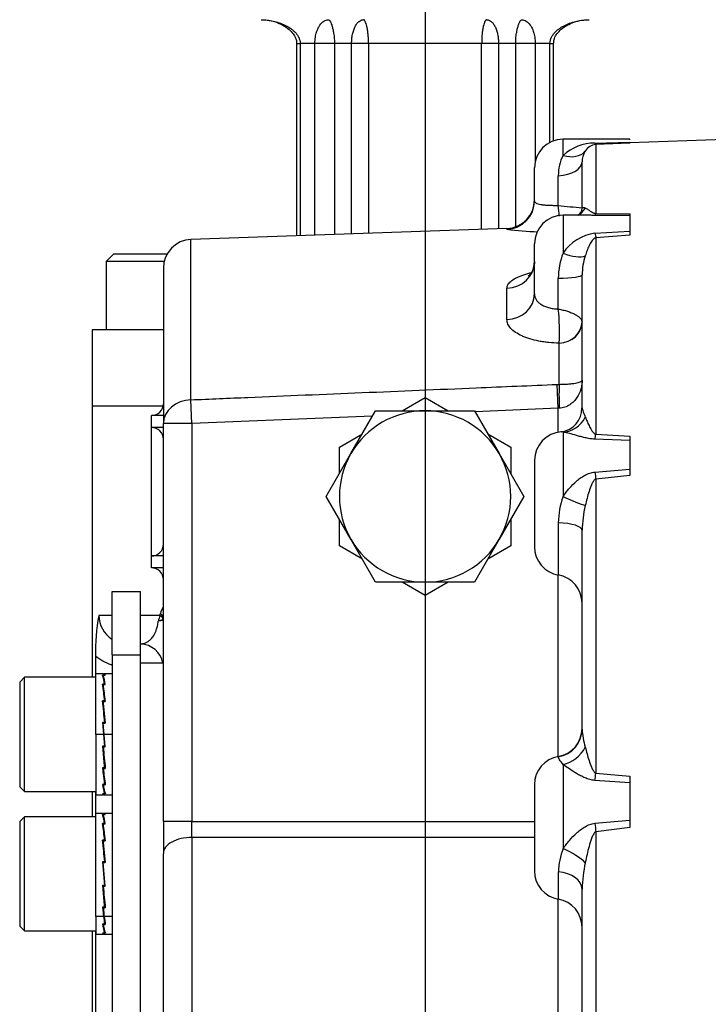
# Paper-space layout 'Sheet1' of a CAD drawing. Units: millimetres. Extents: x 0 to 3564, y 0 to 2520.
# Drawn here: x 1863 to 2008, y 831 to 1038 of the extents above; entities that cross this region are included whole.
import ezdxf
from ezdxf.lldxf.tags import DXFTag

# ---------------------------------------------------------------- set-up
doc = ezdxf.new("R2010")
doc.units = ezdxf.units.MM
doc.header["$LTSCALE"] = 6.000024
for name, color, linetype in [('center line', 7, 'Continuous'), ('tangent', 7, 'Continuous'), ('TSH-1', 7, 'Continuous'), ('visible', 7, 'Continuous')]:
    doc.layers.add(name, color=color, linetype=linetype)
tags = doc.linetypes.add('CENTER2', pattern=[28.575, 19.05, -3.175, 3.175, -3.175]).pattern_tags.tags
tags[10:11] = [DXFTag(74, 4), DXFTag(75, 0), DXFTag(340, '0'), DXFTag(46, 0.0), DXFTag(50, 0.0), DXFTag(44, 0.0), DXFTag(45, 0.0)]
tags[8:9] = [DXFTag(74, 4), DXFTag(75, 0), DXFTag(340, '0'), DXFTag(46, 0.0), DXFTag(50, 0.0), DXFTag(44, 0.0), DXFTag(45, 0.0)]
tags[6:7] = [DXFTag(74, 4), DXFTag(75, 0), DXFTag(340, '0'), DXFTag(46, 0.0), DXFTag(50, 0.0), DXFTag(44, 0.0), DXFTag(45, 0.0)]
tags[4:5] = [DXFTag(74, 4), DXFTag(75, 0), DXFTag(340, '0'), DXFTag(46, 0.0), DXFTag(50, 0.0), DXFTag(44, 0.0), DXFTag(45, 0.0)]

# ---------------------------------------------------------------- blocks, each defined once
blk = doc.blocks.new('SE4')
at = {"layer": 'tangent', "color": 7, "linetype": 'Continuous'}
for p, q in [((1921.66, 1033.07), (1922.41, 1033.07)), ((1925.51, 1033.07), (1922.41, 1033.07)), ((1922.41, 1033.07), (1922.41, 992.68)), ((1925.51, 992.79), (1925.51, 1033.07)), ((1929.61, 1033.07), (1925.51, 1033.07)), ((1933.22, 1033.07), (1929.61, 1033.07)), ((1929.61, 1033.07), (1929.61, 992.94)), ((1936.77, 1033.07), (1933.22, 1033.07)), ((1933.22, 993.06), (1933.22, 1033.07)), ((1936.77, 1033.07), (1936.77, 993.19)), ((1960.55, 1033.07), (1936.77, 1033.07)), ((1964.1, 1033.07), (1960.55, 1033.07)), ((1960.55, 994.02), (1960.55, 1033.07)), ((1964.1, 1033.07), (1964.1, 994.14)), ((1967.71, 1033.07), (1964.1, 1033.07)), ((1967.71, 994.56), (1967.71, 1033.07)), ((1971.81, 1033.07), (1967.71, 1033.07)), ((1974.91, 1033.07), (1971.81, 1033.07)), ((1971.81, 1033.07), (1971.81, 1008.31)), ((1974.91, 1012.3), (1974.91, 1033.07)), ((1974.91, 1033.07), (1975.66, 1033.07)), ((1977.66, 1009.55), (1977.66, 1012.97)), ((1984.35, 1012.15), (1991.66, 1012.35)), ((1991.66, 1012.1), (1984.55, 1011.83)), ((1984.55, 1011.83), (1984.55, 997.33)), ((1976.66, 999.06), (1976.66, 1005.27)), ((1984.55, 997.33), (1991.66, 997.27)), ((1977.66, 996.98), (1977.66, 989.02)), ((1991.66, 996.9), (1984.35, 996.95)), ((1965.87, 994.02), (1965.87, 994.2)), ((1984.35, 993.21), (1991.66, 993.63)), ((1899.45, 958.19), (1899.45, 991.88)), ((1991.66, 992.81), (1984.55, 992.24)), ((1984.55, 992.24), (1984.55, 950.95)), ((1976.66, 977.26), (1976.66, 983.73)), ((1965.87, 975.05), (1965.87, 981.62)), ((1976.83, 970.11), (1976.83, 970.12)), ((1976.83, 961.44), (1976.83, 970.11)), ((1976.45, 961.43), (1976.83, 961.44)), ((1976.66, 956.4), (1976.45, 961.43)), ((1899.66, 953.18), (1899.45, 958.19)), ((1976.66, 956.4), (1959.17, 955.67)), ((1976.83, 956.41), (1976.66, 956.4)), ((1976.66, 951.37), (1976.66, 956.4)), ((1893.66, 954.88), (1891.16, 954.88)), ((1937.63, 954.77), (1899.66, 953.18)), ((1893.66, 952.38), (1891.16, 952.38)), ((1899.66, 953.18), (1893.66, 953.18)), ((1899.66, 953.18), (1899.66, 869.58)), ((1977.66, 951.38), (1977.66, 937.87)), ((1991.66, 949.62), (1984.35, 949.92)), ((1984.55, 950.95), (1991.66, 950.55)), ((1984.35, 943), (1991.66, 943.59)), ((1991.66, 942.31), (1984.55, 941.53)), ((1984.55, 941.53), (1984.55, 879.74)), ((1976.66, 932.37), (1976.66, 921.37)), ((1893.66, 925.38), (1891.16, 925.38)), ((1893.66, 922.88), (1891.16, 922.88)), ((1976.66, 883.25), (1976.66, 921.37)), ((1882.86, 912.88), (1880.07, 912.88)), ((1892.94, 912.88), (1888.86, 912.88)), ((1892.94, 912.88), (1893.03, 913.27)), ((1881.1, 887.88), (1879.46, 887.88)), ((1882.86, 887.88), (1881.22, 887.88)), ((1976.66, 883.25), (1976.66, 883.13)), ((1977.66, 881.54), (1977.66, 863.88)), ((1984.55, 879.74), (1991.66, 879.07)), ((1991.66, 877.72), (1984.35, 878.22)), ((1899.66, 869.58), (1893.66, 869.58)), ((1899.66, 869.58), (1971.66, 869.58)), ((1899.66, 866.22), (1899.66, 869.58)), ((1984.35, 869.19), (1991.66, 869.84)), ((1991.66, 868.3), (1984.55, 867.43)), ((1984.55, 867.43), (1984.55, 794.54)), ((1971.66, 866.22), (1899.66, 866.22)), ((1899.66, 866.22), (1899.66, 709.54)), ((1976.66, 859.01), (1976.66, 853.24)), ((1976.66, 802.88), (1976.66, 853.24)), ((1881.1, 849.61), (1879.46, 849.61)), ((1882.86, 849.61), (1881.22, 849.61))]:
    blk.add_line(p, q, dxfattribs=at)
for centre, radius, start, end in [((1984.44, 1001.99), 10.16, 90.5539, 131.8994), ((1985.87, 1005.38), 9.21, 153.049, 180.6777), ((1949.56, 995.45), 27.33, 2.8643, 7.5757), ((1994.17, 1145), 146.99, 263.1585, 265.1167), ((1973.66, 1050.63), 57.14, 262.1608, 268.6347), ((1985.74, 983.54), 9.77, 98.2262, 145.8485), ((1991.81, 983.61), 15.15, 159.0601, 179.5634), ((1995.72, 984.18), 14.07, 162.2553, 178.9067), ((1930.39, 972.56), 46.51, 356.9921, 5.8), ((1994.43, 931.98), 17.78, 160.6497, 178.7595), ((2006.46, 930.22), 24.81, 166.6239, 178.6986), ((1897.75, 912.04), 4.88, 147.2424, 165.3936), ((1886.24, 913.04), 6.17, 181.5266, 236.5482), ((1903.97, 909.04), 11.68, 160.8063, 166.9356), ((1998.95, 890.05), 17.32, 183.4553, 196.3217), ((1992.29, 858.34), 15.64, 159.2544, 177.5561), ((2011.8, 854.56), 30.15, 167.8307, 178.4601)]:
    blk.add_arc(centre, radius, start, end, dxfattribs=at)
for centre, major_axis, ratio, start_param, end_param in [((1984.35, 1017.83), (0.23, -6), 0.110837, 5.950845, 6.253296), ((1977.66, 1014.2), (4.8, -3.6), 0.699211, 5.194581, 6.23137), ((1975.66, 1008.18), (-6, 0), 0.492518, 1.738244, 3.141593), ((1965.66, 1000.01), (6, 0), 0.999135, 4.747296, 6.283185), ((1977.66, 1002.08), (-3.12, 5.12), 0.865007, 3.143085, 3.564449), ((1984.35, 1002.94), (-0.04, -6), 0.116939, 0.062917, 0.365368), ((1984.35, 997.71), (0.47, -5.98), 0.087862, -0.726344, -0.423893), ((1965.66, 987.25), (6, 0), 0.938997, 4.747296, 6.283185), ((1977.66, 991.86), (5.28, -2.84), 0.426966, 4.938175, 5.974964), ((1975.66, 984.45), (-6, 0), 0.121977, 1.738244, 3.141593), ((1965.66, 980.49), (6, 0), 0.907163, 4.747296, 6.283185), ((1976.66, 974.53), (-4.99, -0.32), 0.881734, 1.548878, 3.080786), ((1976.66, 974.51), (5, 0), 0.881572, 4.747296, 6.283185), ((1977.04, 956.41), (-0.11, 6), 0.034893, 0.574137, 1.570133), ((1899.66, 953.18), (6, 0), 0.834843, 1.605703, 3.141593), ((1977.66, 957.35), (-1.23, -5.87), 0.899114, 0.228838, 1.265627), ((1984.35, 955.31), (-0.31, -5.99), 0.105237, 0.457919, 0.76037), ((1984.35, 945.64), (0.63, -5.97), 0.05151, -1.118336, -0.815885), ((1977.66, 938.47), (5.42, -2.58), 0.08972, 4.755114, 5.791903), ((1975.66, 930.79), (-6, 0), 0.267134, 3.141593, 4.544941), ((1889.75, 912.88), (3.89, -0.93), 0.292505, 0.109807, 0.685343), ((1889.86, 913.27), (-3.84, 1.11), 0.341642, 3.413627, 3.843857), ((1975.66, 889.01), (-6, 0), 0.992533, 1.738244, 3.141593), ((1977.66, 886.83), (-4.24, -4.25), 0.796339, 0.896634, 1.933423), ((1984.35, 882.19), (-0.53, -5.98), 0.077515, 0.85131, 1.153761), ((1984.35, 869.56), (0.7, -5.96), 0.007316, -1.508741, -1.20629), ((1899.66, 862.87), (6, 0), 0.559594, 1.570796, 3.141593), ((1977.66, 862.15), (-5.38, 2.66), 0.261186, 3.804246, 4.841035), ((1975.66, 855.37), (-6, 0), 0.615576, 3.141593, 4.544941)]:
    blk.add_ellipse(centre, major_axis=major_axis, ratio=ratio, start_param=start_param, end_param=end_param, dxfattribs=at)
for points, knots in [([(1914.2, 1038.07), (1914.63, 1038.07), (1915.05, 1038.05), (1915.9, 1037.95), (1916.32, 1037.88), (1917.57, 1037.6), (1918.4, 1037.33), (1919.56, 1036.76), (1919.94, 1036.55), (1920.48, 1036.18), (1920.65, 1036.05), (1920.99, 1035.77), (1921.16, 1035.62), (1921.46, 1035.31), (1921.61, 1035.14), (1921.87, 1034.77), (1921.99, 1034.58), (1922.19, 1034.18), (1922.27, 1033.96), (1922.38, 1033.53), (1922.41, 1033.3), (1922.41, 1033.07)], [0, 0, 0, 0, 0.125, 0.125, 0.25, 0.25, 0.5, 0.5, 0.625, 0.625, 0.6875, 0.6875, 0.75, 0.75, 0.8125, 0.8125, 0.875, 0.875, 0.9375, 0.9375, 1, 1, 1, 1]), ([(1925.51, 1033.07), (1925.51, 1033.3), (1925.51, 1033.53), (1925.55, 1033.96), (1925.57, 1034.18), (1925.64, 1034.58), (1925.67, 1034.77), (1925.76, 1035.14), (1925.8, 1035.31), (1925.9, 1035.62), (1925.96, 1035.77), (1926.07, 1036.05), (1926.12, 1036.18), (1926.3, 1036.55), (1926.43, 1036.76), (1926.83, 1037.33), (1927.11, 1037.6), (1927.56, 1037.88), (1927.72, 1037.95), (1928.03, 1038.05), (1928.19, 1038.07), (1928.34, 1038.07)], [0, 0, 0, 0, 0.0625, 0.0625, 0.125, 0.125, 0.1875, 0.1875, 0.25, 0.25, 0.3125, 0.3125, 0.375, 0.375, 0.5, 0.5, 0.75, 0.75, 0.875, 0.875, 1, 1, 1, 1]), ([(1928.34, 1038.07), (1928.39, 1038.07), (1928.44, 1038.05), (1928.55, 1037.96), (1928.6, 1037.89), (1928.72, 1037.71), (1928.78, 1037.59), (1928.9, 1037.31), (1928.97, 1037.15), (1929.09, 1036.78), (1929.16, 1036.56), (1929.25, 1036.18), (1929.29, 1036.05), (1929.35, 1035.77), (1929.38, 1035.62), (1929.46, 1035.14), (1929.51, 1034.77), (1929.57, 1034.17), (1929.59, 1033.95), (1929.61, 1033.52), (1929.61, 1033.3), (1929.61, 1033.07)], [0, 0, 0, 0, 0.125, 0.125, 0.25, 0.25, 0.375, 0.375, 0.5, 0.5, 0.625, 0.625, 0.6875, 0.6875, 0.75, 0.75, 0.875, 0.875, 0.9375, 0.9375, 1, 1, 1, 1]), ([(1933.22, 1033.07), (1933.22, 1033.41), (1933.24, 1033.74), (1933.3, 1034.39), (1933.35, 1034.71), (1933.48, 1035.32), (1933.56, 1035.61), (1933.7, 1036.02), (1933.75, 1036.15), (1933.85, 1036.41), (1933.91, 1036.53), (1934.08, 1036.87), (1934.21, 1037.07), (1934.48, 1037.43), (1934.63, 1037.58), (1934.93, 1037.82), (1935.08, 1037.92), (1935.32, 1038.01), (1935.4, 1038.03), (1935.57, 1038.06), (1935.65, 1038.07), (1935.73, 1038.07)], [0, 0, 0, 0, 0.125, 0.125, 0.25, 0.25, 0.375, 0.375, 0.4375, 0.4375, 0.5, 0.5, 0.625, 0.625, 0.75, 0.75, 0.875, 0.875, 0.9375, 0.9375, 1, 1, 1, 1]), ([(1936.77, 1033.07), (1936.77, 1033.41), (1936.76, 1033.74), (1936.73, 1034.39), (1936.71, 1034.71), (1936.64, 1035.32), (1936.61, 1035.61), (1936.54, 1036.02), (1936.52, 1036.15), (1936.47, 1036.4), (1936.45, 1036.52), (1936.37, 1036.87), (1936.32, 1037.07), (1936.2, 1037.43), (1936.14, 1037.58), (1936.02, 1037.82), (1935.96, 1037.92), (1935.87, 1038.01), (1935.85, 1038.03), (1935.79, 1038.06), (1935.76, 1038.07), (1935.73, 1038.07)], [0, 0, 0, 0, 0.125, 0.125, 0.25, 0.25, 0.375, 0.375, 0.4375, 0.4375, 0.5, 0.5, 0.625, 0.625, 0.75, 0.75, 0.875, 0.875, 0.9375, 0.9375, 1, 1, 1, 1]), ([(1961.59, 1038.07), (1961.56, 1038.07), (1961.53, 1038.06), (1961.47, 1038.03), (1961.44, 1038.01), (1961.35, 1037.92), (1961.29, 1037.82), (1961.18, 1037.58), (1961.12, 1037.43), (1961, 1037.07), (1960.95, 1036.87), (1960.87, 1036.52), (1960.84, 1036.4), (1960.8, 1036.15), (1960.77, 1036.02), (1960.71, 1035.61), (1960.67, 1035.32), (1960.61, 1034.71), (1960.59, 1034.39), (1960.56, 1033.74), (1960.55, 1033.41), (1960.55, 1033.07)], [0, 0, 0, 0, 0.0625, 0.0625, 0.125, 0.125, 0.25, 0.25, 0.375, 0.375, 0.5, 0.5, 0.5625, 0.5625, 0.625, 0.625, 0.75, 0.75, 0.875, 0.875, 1, 1, 1, 1]), ([(1961.59, 1038.07), (1961.67, 1038.07), (1961.75, 1038.06), (1961.91, 1038.03), (1961.99, 1038.01), (1962.23, 1037.92), (1962.39, 1037.82), (1962.69, 1037.58), (1962.83, 1037.43), (1963.11, 1037.07), (1963.24, 1036.87), (1963.41, 1036.53), (1963.46, 1036.41), (1963.57, 1036.15), (1963.62, 1036.02), (1963.76, 1035.61), (1963.84, 1035.32), (1963.97, 1034.71), (1964.02, 1034.39), (1964.08, 1033.74), (1964.1, 1033.41), (1964.1, 1033.07)], [0, 0, 0, 0, 0.0625, 0.0625, 0.125, 0.125, 0.25, 0.25, 0.375, 0.375, 0.5, 0.5, 0.5625, 0.5625, 0.625, 0.625, 0.75, 0.75, 0.875, 0.875, 1, 1, 1, 1]), ([(1967.71, 1033.07), (1967.71, 1033.3), (1967.71, 1033.52), (1967.73, 1033.95), (1967.75, 1034.17), (1967.8, 1034.77), (1967.86, 1035.14), (1967.94, 1035.62), (1967.97, 1035.77), (1968.03, 1036.05), (1968.06, 1036.18), (1968.16, 1036.56), (1968.23, 1036.78), (1968.35, 1037.15), (1968.42, 1037.31), (1968.54, 1037.59), (1968.6, 1037.71), (1968.72, 1037.89), (1968.77, 1037.96), (1968.88, 1038.05), (1968.93, 1038.07), (1968.97, 1038.07)], [0, 0, 0, 0, 0.0625, 0.0625, 0.125, 0.125, 0.25, 0.25, 0.3125, 0.3125, 0.375, 0.375, 0.5, 0.5, 0.625, 0.625, 0.75, 0.75, 0.875, 0.875, 1, 1, 1, 1]), ([(1968.97, 1038.07), (1969.13, 1038.07), (1969.29, 1038.05), (1969.6, 1037.95), (1969.76, 1037.88), (1970.21, 1037.6), (1970.49, 1037.33), (1970.89, 1036.76), (1971.01, 1036.55), (1971.19, 1036.18), (1971.25, 1036.05), (1971.36, 1035.77), (1971.41, 1035.62), (1971.51, 1035.31), (1971.56, 1035.14), (1971.64, 1034.77), (1971.68, 1034.58), (1971.74, 1034.18), (1971.77, 1033.96), (1971.8, 1033.53), (1971.81, 1033.3), (1971.81, 1033.07)], [0, 0, 0, 0, 0.125, 0.125, 0.25, 0.25, 0.5, 0.5, 0.625, 0.625, 0.6875, 0.6875, 0.75, 0.75, 0.8125, 0.8125, 0.875, 0.875, 0.9375, 0.9375, 1, 1, 1, 1]), ([(1974.91, 1033.07), (1974.91, 1033.3), (1974.94, 1033.53), (1975.04, 1033.96), (1975.13, 1034.18), (1975.33, 1034.58), (1975.44, 1034.77), (1975.71, 1035.14), (1975.86, 1035.31), (1976.16, 1035.62), (1976.32, 1035.77), (1976.66, 1036.05), (1976.84, 1036.18), (1977.38, 1036.55), (1977.76, 1036.76), (1978.92, 1037.33), (1979.75, 1037.6), (1981, 1037.88), (1981.42, 1037.95), (1982.27, 1038.05), (1982.69, 1038.07), (1983.12, 1038.07)], [0, 0, 0, 0, 0.0625, 0.0625, 0.125, 0.125, 0.1875, 0.1875, 0.25, 0.25, 0.3125, 0.3125, 0.375, 0.375, 0.5, 0.5, 0.75, 0.75, 0.875, 0.875, 1, 1, 1, 1]), ([(1971.66, 1000.01), (1971.66, 999.81), (1971.76, 999.66), (1972.1, 999.48), (1972.24, 999.42), (1972.58, 999.33), (1972.78, 999.28), (1973.12, 999.23), (1973.24, 999.21), (1973.49, 999.18), (1973.62, 999.16), (1974.02, 999.12), (1974.32, 999.1), (1974.94, 999.07), (1975.27, 999.06), (1975.95, 999.05), (1976.3, 999.05), (1976.66, 999.06)], [0, 0, 0, 0, 0.25, 0.25, 0.375, 0.375, 0.5, 0.5, 0.5625, 0.5625, 0.625, 0.625, 0.75, 0.75, 0.875, 0.875, 1, 1, 1, 1]), ([(1981.66, 998.38), (1981.66, 998.52), (1981.74, 998.59), (1981.99, 998.64), (1982.15, 998.6), (1982.33, 998.52)], [0, 0, 0, 0, 0.5, 0.5, 1, 1, 1, 1]), ([(1982.33, 998.52), (1982.44, 998.46), (1982.56, 998.39), (1982.82, 998.23), (1982.96, 998.14), (1983.27, 997.93), (1983.44, 997.81), (1983.74, 997.63), (1983.85, 997.56), (1984.05, 997.47), (1984.13, 997.44), (1984.26, 997.39), (1984.31, 997.38), (1984.42, 997.35), (1984.48, 997.34), (1984.55, 997.33)], [0, 0, 0, 0, 0.25, 0.25, 0.5, 0.5, 0.75, 0.75, 0.875, 0.875, 0.9375, 0.9375, 0.96875, 0.96875, 1, 1, 1, 1]), ([(1984.35, 996.95), (1983.97, 996.95), (1983.62, 996.96), (1982.93, 996.97), (1982.59, 996.98), (1982.19, 996.98), (1982.1, 996.98), (1982.02, 996.98)], [0, 0, 0, 0, 0.125, 0.125, 0.25, 0.25, 0.2841351, 0.2841351, 0.2841351, 0.2841351]), ([(1984.55, 992.24), (1984.48, 992.23), (1984.42, 992.2), (1984.31, 992.15), (1984.26, 992.12), (1984.13, 992.03), (1984.06, 991.96), (1983.85, 991.76), (1983.74, 991.62), (1983.44, 991.17), (1983.27, 990.86), (1982.96, 990.22), (1982.82, 989.89), (1982.56, 989.19), (1982.44, 988.84), (1982.33, 988.47)], [0, 0, 0, 0, 0.03125, 0.03125, 0.0625, 0.0625, 0.125, 0.125, 0.25, 0.25, 0.5, 0.5, 0.75, 0.75, 1, 1, 1, 1]), ([(1965.87, 981.62), (1965.87, 981.87), (1965.94, 982.12), (1966.14, 982.49), (1966.22, 982.61), (1966.42, 982.85), (1966.54, 982.97), (1966.95, 983.32), (1967.28, 983.54), (1967.87, 983.86), (1968.08, 983.96), (1968.53, 984.15), (1968.77, 984.25), (1969.53, 984.52), (1970.08, 984.69), (1970.75, 984.86), (1970.82, 984.88), (1970.9, 984.9)], [0, 0, 0, 0, 0.125, 0.125, 0.1875, 0.1875, 0.25, 0.25, 0.375, 0.375, 0.4375, 0.4375, 0.5, 0.5, 0.625, 0.625, 0.6408653, 0.6408653, 0.6408653, 0.6408653]), ([(1971.66, 980.49), (1971.66, 980.03), (1971.76, 979.63), (1972.1, 979.06), (1972.24, 978.89), (1972.58, 978.56), (1972.78, 978.4), (1973.12, 978.19), (1973.24, 978.12), (1973.49, 977.99), (1973.62, 977.93), (1974.02, 977.75), (1974.32, 977.65), (1974.94, 977.48), (1975.27, 977.41), (1975.95, 977.31), (1976.3, 977.28), (1976.66, 977.26)], [0, 0, 0, 0, 0.25, 0.25, 0.375, 0.375, 0.5, 0.5, 0.5625, 0.5625, 0.625, 0.625, 0.75, 0.75, 0.875, 0.875, 1, 1, 1, 1]), ([(1976.66, 977.26), (1976.83, 977.23), (1977, 977.2), (1977.33, 977.13), (1977.5, 977.09), (1977.98, 976.98), (1978.3, 976.89), (1978.9, 976.7), (1979.18, 976.6), (1979.71, 976.38), (1979.95, 976.27), (1980.41, 976.03), (1980.61, 975.9), (1980.96, 975.64), (1981.12, 975.51), (1981.5, 975.11), (1981.64, 974.84), (1981.66, 974.58)], [0, 0, 0, 0, 0.0625, 0.0625, 0.125, 0.125, 0.25, 0.25, 0.375, 0.375, 0.5, 0.5, 0.625, 0.625, 0.75, 0.75, 1, 1, 1, 1]), ([(1976.83, 970.12), (1976.09, 970.12), (1975.37, 970.16), (1974.3, 970.26), (1973.95, 970.3), (1973.26, 970.4), (1972.92, 970.46), (1971.91, 970.65), (1971.28, 970.81), (1970.39, 971.08), (1970.11, 971.18), (1969.55, 971.39), (1969.28, 971.5), (1968.53, 971.84), (1968.08, 972.09), (1967.29, 972.63), (1966.95, 972.91), (1966.41, 973.5), (1966.21, 973.8), (1966.01, 974.26), (1965.95, 974.42), (1965.89, 974.73), (1965.87, 974.89), (1965.87, 975.05)], [0, 0, 0, 0, 0.125, 0.125, 0.1875, 0.1875, 0.25, 0.25, 0.375, 0.375, 0.4375, 0.4375, 0.5, 0.5, 0.625, 0.625, 0.75, 0.75, 0.875, 0.875, 0.9375, 0.9375, 1, 1, 1, 1]), ([(1981.66, 962.29), (1981.66, 961.97), (1981.64, 961.66), (1981.55, 961.04), (1981.48, 960.73), (1981.22, 959.8), (1980.95, 959.21), (1980.39, 958.37), (1980.17, 958.1), (1979.67, 957.59), (1979.39, 957.36), (1978.76, 956.94), (1978.42, 956.77), (1977.85, 956.57), (1977.65, 956.52), (1977.25, 956.44), (1977.04, 956.42), (1976.83, 956.41)], [0, 0, 0, 0, 0.125, 0.125, 0.25, 0.25, 0.5, 0.5, 0.625, 0.625, 0.75, 0.75, 0.875, 0.875, 0.9375, 0.9375, 1, 1, 1, 1]), ([(1976.83, 961.44), (1977.04, 961.44), (1977.25, 961.45), (1977.65, 961.46), (1977.85, 961.47), (1978.42, 961.49), (1978.77, 961.52), (1979.4, 961.58), (1979.67, 961.61), (1980.17, 961.68), (1980.38, 961.72), (1980.95, 961.84), (1981.21, 961.93), (1981.48, 962.06), (1981.55, 962.1), (1981.64, 962.2), (1981.66, 962.24), (1981.66, 962.29)], [0, 0, 0, 0, 0.0625, 0.0625, 0.125, 0.125, 0.25, 0.25, 0.375, 0.375, 0.5, 0.5, 0.75, 0.75, 0.875, 0.875, 1, 1, 1, 1]), ([(1899.45, 958.19), (1903.45, 958.36), (1907.44, 958.53), (1911.44, 958.7), (1927.43, 959.37), (1943.41, 960.04), (1959.4, 960.71), (1965.08, 960.95), (1970.77, 961.19), (1976.45, 961.43)], [0, 0, 0, 0, 0.155706, 0.155706, 0.155706, 0.778532, 0.778532, 0.778532, 1, 1, 1, 1]), ([(1981.66, 956.53), (1981.66, 956.3), (1981.74, 956.01), (1981.99, 955.35), (1982.15, 954.97), (1982.33, 954.53)], [0, 0, 0, 0, 0.5, 0.5, 1, 1, 1, 1]), ([(1982.33, 954.53), (1982.44, 954.26), (1982.56, 953.98), (1982.82, 953.39), (1982.96, 953.09), (1983.27, 952.46), (1983.44, 952.14), (1983.75, 951.66), (1983.86, 951.5), (1984.06, 951.27), (1984.13, 951.19), (1984.26, 951.08), (1984.31, 951.05), (1984.42, 950.99), (1984.48, 950.96), (1984.55, 950.95)], [0, 0, 0, 0, 0.25, 0.25, 0.5, 0.5, 0.75, 0.75, 0.875, 0.875, 0.9375, 0.9375, 0.96875, 0.96875, 1, 1, 1, 1]), ([(1984.35, 949.92), (1983.97, 949.94), (1983.62, 949.97), (1982.92, 950.08), (1982.59, 950.15), (1981.95, 950.3), (1981.65, 950.37), (1981.06, 950.53), (1980.78, 950.61), (1979.96, 950.85), (1979.45, 950.99), (1978.51, 951.23), (1978.06, 951.32), (1977.66, 951.38)], [0, 0, 0, 0, 0.125, 0.125, 0.25, 0.25, 0.375, 0.375, 0.5, 0.5, 0.75, 0.75, 1, 1, 1, 1]), ([(1977.66, 937.87), (1977.86, 938.18), (1978.08, 938.48), (1978.52, 939.05), (1978.75, 939.33), (1979.46, 940.14), (1979.96, 940.65), (1980.78, 941.35), (1981.06, 941.58), (1981.65, 941.99), (1981.95, 942.18), (1982.59, 942.52), (1982.92, 942.67), (1983.62, 942.9), (1983.97, 942.98), (1984.35, 943)], [0, 0, 0, 0, 0.125, 0.125, 0.25, 0.25, 0.5, 0.5, 0.625, 0.625, 0.75, 0.75, 0.875, 0.875, 1, 1, 1, 1]), ([(1984.55, 941.53), (1984.48, 941.51), (1984.42, 941.48), (1984.31, 941.4), (1984.26, 941.35), (1984.13, 941.21), (1984.06, 941.1), (1983.85, 940.78), (1983.74, 940.56), (1983.44, 939.88), (1983.27, 939.41), (1982.96, 938.46), (1982.82, 937.97), (1982.56, 936.98), (1982.44, 936.47), (1982.33, 935.96)], [0, 0, 0, 0, 0.03125, 0.03125, 0.0625, 0.0625, 0.125, 0.125, 0.25, 0.25, 0.5, 0.5, 0.75, 0.75, 1, 1, 1, 1]), ([(1888.85, 906.89), (1889.07, 906.9), (1889.3, 906.93), (1889.71, 907.04), (1889.87, 907.1), (1890.21, 907.26), (1890.38, 907.35), (1890.74, 907.61), (1890.92, 907.76), (1891.28, 908.16), (1891.47, 908.39), (1891.74, 908.84), (1891.83, 909), (1892, 909.38), (1892.09, 909.59), (1892.26, 910.06), (1892.34, 910.33), (1892.44, 910.79), (1892.48, 910.95), (1892.54, 911.3), (1892.57, 911.48), (1892.59, 911.68)], [0.0563787, 0.0563787, 0.0563787, 0.0563787, 0.25, 0.25, 0.375, 0.375, 0.5, 0.5, 0.625, 0.625, 0.75, 0.75, 0.8125, 0.8125, 0.875, 0.875, 0.9375, 0.9375, 0.96875, 0.96875, 1, 1, 1, 1]), ([(1893.65, 912.08), (1893.58, 912.01), (1893.46, 911.95), (1893.19, 911.85), (1893.09, 911.82), (1892.86, 911.75), (1892.73, 911.72), (1892.59, 911.68)], [0, 0, 0, 0, 0.5, 0.5, 0.75, 0.75, 1, 1, 1, 1]), ([(1893.66, 911.88), (1893.66, 911.86), (1893.56, 911.84), (1893.19, 911.78), (1892.93, 911.74), (1892.59, 911.68)], [0, 0, 0, 0, 0.5, 0.5, 1, 1, 1, 1]), ([(1882.85, 902.45), (1882.8, 902.47), (1882.75, 902.48), (1882.1, 902.71), (1881.52, 902.96), (1880.41, 903.56), (1879.88, 903.91), (1879.38, 904.3)], [0.4806509, 0.4806509, 0.4806509, 0.4806509, 0.5, 0.5, 0.75, 0.75, 1, 1, 1, 1]), ([(1982.33, 885.18), (1982.44, 884.73), (1982.56, 884.28), (1982.82, 883.36), (1982.96, 882.89), (1983.27, 881.95), (1983.44, 881.47), (1983.75, 880.76), (1983.86, 880.53), (1984.06, 880.19), (1984.13, 880.08), (1984.26, 879.93), (1984.31, 879.88), (1984.42, 879.79), (1984.48, 879.76), (1984.55, 879.74)], [0, 0, 0, 0, 0.25, 0.25, 0.5, 0.5, 0.75, 0.75, 0.875, 0.875, 0.9375, 0.9375, 0.96875, 0.96875, 1, 1, 1, 1]), ([(1977.66, 881.54), (1977.36, 881.97), (1977.11, 882.3), (1976.85, 882.7), (1976.78, 882.81), (1976.68, 883), (1976.66, 883.08), (1976.66, 883.13)], [0, 0, 0, 0, 0.5, 0.5, 0.75, 0.75, 1, 1, 1, 1]), ([(1984.35, 878.22), (1983.97, 878.25), (1983.62, 878.31), (1982.92, 878.5), (1982.59, 878.62), (1981.95, 878.88), (1981.65, 879.03), (1981.06, 879.34), (1980.78, 879.49), (1979.96, 879.98), (1979.45, 880.31), (1978.51, 880.94), (1978.06, 881.25), (1977.66, 881.54)], [0, 0, 0, 0, 0.125, 0.125, 0.25, 0.25, 0.375, 0.375, 0.5, 0.5, 0.75, 0.75, 1, 1, 1, 1]), ([(1977.66, 863.88), (1977.86, 864.18), (1978.08, 864.47), (1978.52, 865.04), (1978.75, 865.32), (1979.46, 866.13), (1979.96, 866.66), (1980.78, 867.39), (1981.06, 867.63), (1981.65, 868.08), (1981.95, 868.28), (1982.59, 868.66), (1982.92, 868.82), (1983.62, 869.07), (1983.97, 869.15), (1984.35, 869.19)], [0, 0, 0, 0, 0.125, 0.125, 0.25, 0.25, 0.5, 0.5, 0.625, 0.625, 0.75, 0.75, 0.875, 0.875, 1, 1, 1, 1]), ([(1984.55, 867.43), (1984.48, 867.41), (1984.42, 867.37), (1984.31, 867.27), (1984.26, 867.21), (1984.13, 867.04), (1984.06, 866.91), (1983.85, 866.53), (1983.74, 866.26), (1983.44, 865.45), (1983.27, 864.89), (1982.96, 863.77), (1982.82, 863.21), (1982.56, 862.07), (1982.44, 861.49), (1982.33, 860.91)], [0, 0, 0, 0, 0.03125, 0.03125, 0.0625, 0.0625, 0.125, 0.125, 0.25, 0.25, 0.5, 0.5, 0.75, 0.75, 1, 1, 1, 1])]:
    blk.add_open_spline(points, degree=3, knots=knots, dxfattribs=at)
blk.add_open_spline([(1977.66, 951.38), (1977.5, 951.43), (1977.35, 951.45), (1977.22, 951.44)], degree=3, dxfattribs=at)
at = {"layer": 'visible', "color": 7, "linetype": 'Continuous'}
for p, q in [((1921.66, 1033.07), (1921.66, 992.66)), ((1975.66, 1012.62), (1975.66, 1033.07)), ((1991.66, 1012.97), (1977.66, 1012.97)), ((1991.66, 1012.84), (1991.66, 1012.97)), ((2011.66, 1012.88), (1991.66, 1012.18)), ((1991.66, 1012.35), (1991.66, 1012.1)), ((1981.66, 998.38), (1981.66, 1008.18)), ((1971.66, 1000.01), (1971.66, 1006.97)), ((1982.06, 996.98), (1977.66, 996.98)), ((1991.66, 997.27), (1991.66, 996.9)), ((1991.66, 996.9), (1991.66, 993.63)), ((1965.87, 994.2), (1899.45, 991.88)), ((1991.66, 993.63), (1991.66, 992.81)), ((1971.66, 980.49), (1971.66, 990.98)), ((1883.26, 988.87), (1881.66, 987.27)), ((1893.82, 987.27), (1881.66, 987.27)), ((1881.66, 987.27), (1881.66, 972.87)), ((1883.26, 988.87), (1894.45, 988.87)), ((1893.66, 985.89), (1893.66, 953.18)), ((1981.66, 956.53), (1981.66, 984.45)), ((1893.66, 972.87), (1878.66, 972.87)), ((1878.66, 972.87), (1878.66, 956.88)), ((1943.84, 955.88), (1948.66, 958.67)), ((1948.66, 958.67), (1953.48, 955.88)), ((1893.66, 956.88), (1878.66, 956.88)), ((1893.66, 956.88), (1878.66, 956.88)), ((1878.66, 956.88), (1878.66, 899.88)), ((1891.16, 952.38), (1891.16, 954.88)), ((1933.07, 946.88), (1938.27, 955.88)), ((1938.27, 955.88), (1948.66, 955.88)), ((1948.66, 955.88), (1959.05, 955.88)), ((1959.05, 955.88), (1964.25, 946.88)), ((1891.16, 925.38), (1891.16, 952.38)), ((1893.66, 869.58), (1893.66, 953.18)), ((1930.66, 948.27), (1935.48, 951.05)), ((1961.84, 951.05), (1966.66, 948.27)), ((1991.66, 950.55), (1991.66, 949.62)), ((1930.66, 942.71), (1930.66, 948.27)), ((1966.66, 948.27), (1966.66, 942.71)), ((1991.66, 949.62), (1991.66, 943.59)), ((1927.87, 937.88), (1933.07, 946.88)), ((1964.25, 946.88), (1969.44, 937.88)), ((1971.66, 945.46), (1971.66, 927.29)), ((1991.66, 943.59), (1991.66, 942.31)), ((1933.07, 928.88), (1927.87, 937.88)), ((1969.44, 937.88), (1964.25, 928.88)), ((1930.66, 927.49), (1930.66, 933.05)), ((1966.66, 933.05), (1966.66, 927.49)), ((1981.66, 889.01), (1981.66, 930.79)), ((1935.48, 924.71), (1930.66, 927.49)), ((1938.27, 919.88), (1933.07, 928.88)), ((1964.25, 928.88), (1959.05, 919.88)), ((1966.66, 927.49), (1961.84, 924.71)), ((1891.16, 922.88), (1891.16, 925.38)), ((1948.66, 919.88), (1938.27, 919.88)), ((1948.66, 917.1), (1943.84, 919.88)), ((1959.05, 919.88), (1948.66, 919.88)), ((1953.48, 919.88), (1948.66, 917.1)), ((1882.86, 904.63), (1882.86, 917.88)), ((1882.86, 917.88), (1888.86, 917.88)), ((1888.86, 904.63), (1888.86, 917.88)), ((1879.38, 904.3), (1879.38, 899.88)), ((1882.86, 904.63), (1882.86, 670.38)), ((1882.86, 904.63), (1888.86, 904.63)), ((1888.86, 670.38), (1888.86, 904.63)), ((1893.66, 902.88), (1888.86, 902.88)), ((1879.46, 887.88), (1879.46, 900.58)), ((1881.1, 900.58), (1879.46, 900.58)), ((1881.31, 900.34), (1880.88, 900.34)), ((1881.02, 900.31), (1881.16, 900.31)), ((1881.16, 900.31), (1881.45, 900.31)), ((1881.16, 900.31), (1881.16, 900.31)), ((1882.86, 900.58), (1881.22, 900.58)), ((1881.31, 900.34), (1881.31, 900.31)), ((1864.46, 899.88), (1863.46, 898.88)), ((1863.46, 898.88), (1863.46, 876.88)), ((1864.46, 875.88), (1864.46, 899.88)), ((1879.46, 899.88), (1864.46, 899.88)), ((1881.31, 898.44), (1880.88, 898.44)), ((1881.02, 898.36), (1881.16, 898.36)), ((1881.02, 898.36), (1881.03, 897.69)), ((1881.16, 898.36), (1881.45, 898.36)), ((1881.16, 898.36), (1881.16, 898.36)), ((1881.31, 898.44), (1881.31, 898.36)), ((1880.97, 897.78), (1881.03, 897.78)), ((1881.03, 897.69), (1881.39, 894.82)), ((1881.31, 894.94), (1880.88, 894.94)), ((1880.89, 894.5), (1881.03, 894.5)), ((1881.02, 894.82), (1881.16, 894.82)), ((1881.02, 894.82), (1881.03, 894.38)), ((1881.03, 894.38), (1881.42, 890.22)), ((1881.16, 894.82), (1881.45, 894.82)), ((1881.16, 894.82), (1881.16, 894.82)), ((1881.31, 894.94), (1881.31, 894.82)), ((1880.88, 890.36), (1881.1, 887.88)), ((1881.31, 890.36), (1880.88, 890.36)), ((1880.89, 890.2), (1881.02, 890.2)), ((1881.02, 890.22), (1881.16, 890.22)), ((1881.22, 887.88), (1881.02, 890.22)), ((1881.16, 890.22), (1881.45, 890.22)), ((1881.16, 890.22), (1881.16, 890.22)), ((1881.31, 890.36), (1881.3, 890.22)), ((1879.46, 887.88), (1879.46, 875.18)), ((1881.1, 887.88), (1881.31, 885.4)), ((1881.45, 885.27), (1881.22, 887.88)), ((1881.31, 885.4), (1880.88, 885.4)), ((1881.3, 881.27), (1880.91, 885.4)), ((1881.02, 885.27), (1881.03, 885.4)), ((1881.02, 885.27), (1881.16, 885.27)), ((1881.16, 885.27), (1881.16, 885.4)), ((1881.16, 885.27), (1881.45, 885.27)), ((1881.16, 885.27), (1881.16, 885.27)), ((1881.44, 885.43), (1881.31, 885.43)), ((1881.31, 880.82), (1880.88, 880.82)), ((1881.3, 877.98), (1880.95, 880.82)), ((1881.02, 880.71), (1881.02, 880.82)), ((1881.02, 880.71), (1881.16, 880.71)), ((1881.16, 880.71), (1881.16, 880.82)), ((1881.16, 880.71), (1881.45, 880.71)), ((1881.16, 880.71), (1881.16, 880.71)), ((1881.31, 880.82), (1881.3, 881.27)), ((1881.44, 881.15), (1881.3, 881.15)), ((1881.31, 877.32), (1880.88, 877.32)), ((1881.02, 877.24), (1881.02, 877.32)), ((1881.16, 877.25), (1881.16, 877.32)), ((1881.31, 877.32), (1881.3, 877.98)), ((1881.36, 877.89), (1881.3, 877.89)), ((1971.66, 877.33), (1971.66, 859.16)), ((1991.66, 879.07), (1991.66, 877.72)), ((1991.66, 877.72), (1991.66, 869.84)), ((1863.46, 876.88), (1864.46, 875.88)), ((1864.46, 875.88), (1879.46, 875.88)), ((1878.66, 875.88), (1878.66, 870.59)), ((1879.38, 875.88), (1879.38, 870.59)), ((1881.31, 875.42), (1880.88, 875.42)), ((1881.02, 877.24), (1881.16, 877.24)), ((1881.02, 875.4), (1881.02, 875.42)), ((1881.02, 875.4), (1881.16, 875.4)), ((1881.16, 877.25), (1881.45, 877.25)), ((1881.16, 877.24), (1881.16, 877.25)), ((1881.16, 875.4), (1881.16, 875.42)), ((1881.16, 875.4), (1881.45, 875.4)), ((1881.16, 875.4), (1881.16, 875.4)), ((1879.46, 875.18), (1881.1, 875.18)), ((1881.22, 875.18), (1882.86, 875.18)), ((1879.46, 849.61), (1879.46, 871.29)), ((1881.1, 871.29), (1879.46, 871.29)), ((1882.86, 871.29), (1881.22, 871.29)), ((1864.46, 870.59), (1863.46, 869.59)), ((1863.46, 869.59), (1863.46, 847.59)), ((1864.46, 846.59), (1864.46, 870.59)), ((1879.46, 870.59), (1864.46, 870.59)), ((1881.31, 871.05), (1880.88, 871.05)), ((1881.31, 869.15), (1880.88, 869.15)), ((1881.02, 871.02), (1881.16, 871.02)), ((1881.02, 869.07), (1881.16, 869.07)), ((1881.02, 869.07), (1881.03, 868.4)), ((1881.16, 871.02), (1881.45, 871.02)), ((1881.16, 871.02), (1881.16, 871.02)), ((1881.16, 869.07), (1881.45, 869.07)), ((1881.16, 869.07), (1881.16, 869.07)), ((1881.31, 871.05), (1881.31, 871.02)), ((1881.31, 869.15), (1881.31, 869.07)), ((1893.66, 869.58), (1893.66, 862.87)), ((1991.66, 869.84), (1991.66, 868.3)), ((1880.97, 868.49), (1881.03, 868.49)), ((1881.03, 868.4), (1881.39, 865.53)), ((1881.31, 865.65), (1880.88, 865.65)), ((1880.89, 865.21), (1881.03, 865.21)), ((1881.02, 865.53), (1881.16, 865.53)), ((1881.02, 865.53), (1881.03, 865.09)), ((1881.03, 865.09), (1881.42, 860.93)), ((1881.16, 865.53), (1881.45, 865.53)), ((1881.16, 865.53), (1881.16, 865.53)), ((1881.31, 865.65), (1881.31, 865.53)), ((1893.66, 712.9), (1893.66, 862.87)), ((1880.88, 861.07), (1881.31, 856.11)), ((1881.31, 861.07), (1880.88, 861.07)), ((1880.89, 860.91), (1881.02, 860.91)), ((1881.02, 860.93), (1881.16, 860.93)), ((1881.45, 855.98), (1881.02, 860.93)), ((1881.16, 860.93), (1881.45, 860.93)), ((1881.16, 860.93), (1881.16, 860.93)), ((1881.31, 861.07), (1881.3, 860.93)), ((1881.31, 856.11), (1880.88, 856.11)), ((1881.3, 851.98), (1880.91, 856.11)), ((1881.02, 855.98), (1881.03, 856.11)), ((1881.02, 855.98), (1881.16, 855.98)), ((1881.16, 855.98), (1881.16, 856.11)), ((1881.16, 855.98), (1881.45, 855.98)), ((1881.16, 855.98), (1881.16, 855.98)), ((1881.44, 856.14), (1881.31, 856.14)), ((1981.66, 806.08), (1981.66, 855.37)), ((1881.31, 851.54), (1880.88, 851.54)), ((1881.3, 848.69), (1880.95, 851.54)), ((1881.02, 851.42), (1881.02, 851.54)), ((1881.02, 851.42), (1881.16, 851.42)), ((1881.16, 851.42), (1881.16, 851.54)), ((1881.16, 851.42), (1881.45, 851.42)), ((1881.16, 851.42), (1881.16, 851.42)), ((1881.31, 851.54), (1881.3, 851.98)), ((1881.44, 851.86), (1881.3, 851.86)), ((1879.46, 849.61), (1879.46, 845.89)), ((1881.31, 848.03), (1881.3, 848.69)), ((1881.36, 848.6), (1881.3, 848.6)), ((1863.46, 847.59), (1864.46, 846.59)), ((1864.46, 846.59), (1879.46, 846.59)), ((1878.66, 846.59), (1878.66, 799.88)), ((1879.38, 846.59), (1879.38, 799.88)), ((1881.31, 848.03), (1880.88, 848.03)), ((1881.02, 847.96), (1881.02, 848.03)), ((1881.02, 847.96), (1881.16, 847.96)), ((1881.16, 847.96), (1881.16, 848.03)), ((1881.16, 847.96), (1881.45, 847.96)), ((1881.16, 847.96), (1881.16, 847.96)), ((1879.46, 845.89), (1881.1, 845.89)), ((1881.31, 846.14), (1880.88, 846.14)), ((1881.02, 846.11), (1881.02, 846.14)), ((1881.02, 846.11), (1881.16, 846.11)), ((1881.16, 846.11), (1881.16, 846.14)), ((1881.16, 846.11), (1881.45, 846.11)), ((1881.16, 846.11), (1881.16, 846.11)), ((1881.22, 845.89), (1882.86, 845.89))]:
    blk.add_line(p, q, dxfattribs=at)
for centre, radius, start, end in [((1977.66, 1006.97), 6, 90, 180), ((1984.8, 1008.96), 2.88, 94.9428, 149.3581), ((1985.79, 1008.18), 4.13, 146.996, 179.9858), ((1965.66, 1000.2), 6, 272, 0), ((1979.95, 998.46), 1.7, 299.1906, 357.0254), ((1977.66, 990.98), 6, 90, 180), ((1899.66, 985.89), 6, 92, 180), ((1891.16, 957.38), 2.5, 270, 0), ((1976.61, 956.44), 5.02, 277.684, 0.3022), ((1948.66, 937.88), 18, 90, 150), ((1948.66, 937.88), 18, 30, 90), ((1891.16, 949.88), 2.5, 0, 90), ((1977.66, 945.46), 6, 93.6117, 180), ((1948.66, 937.88), 18, 150, 210), ((1948.66, 937.88), 18, 330, 30), ((1891.16, 927.88), 2.5, 270, 0), ((1948.66, 937.88), 18, 210, 270), ((1948.66, 937.88), 18, 270, 330), ((1977.66, 927.29), 6, 180, 260.4059), ((1891.16, 920.38), 2.5, 0, 90), ((1975.66, 915.46), 6, 0, 80.4059), ((1928.71, 904.61), 49.34, 170.3558, 180.3616), ((1888.66, 901.88), 5, 11.537, 87.7076), ((1872.31, 897.38), 9.07, 6.7183, 19.0369), ((1871.94, 897.27), 9.57, 6.5838, 18.5359), ((1808.48, 887.7), 73.19, 5.6712, 8.4353), ((1806.91, 887.5), 74.9, 5.6137, 8.3431), ((1582.15, 864.34), 300.3, 4.9709, 5.8483), ((1579.41, 864.07), 303.17, 4.9492, 5.822), ((1975.66, 889.16), 6, 279.5941, 0), ((2178.92, 911.32), 299.16, 184.9692, 185.85), ((2176.14, 911.04), 296.24, 184.9912, 185.8765), ((1977.66, 877.33), 6, 99.5941, 180), ((1953.05, 887.98), 72.53, 185.6585, 188.448), ((1951.51, 887.77), 70.84, 185.7173, 188.5421), ((1889.69, 878.34), 8.87, 186.5806, 199.1745), ((1889.35, 878.23), 8.38, 186.7178, 199.7052), ((1872.31, 868.09), 9.07, 6.7183, 19.0369), ((1808.48, 858.41), 73.19, 5.6712, 8.4353), ((1871.94, 867.98), 9.57, 6.5838, 18.5359), ((1806.91, 858.21), 74.9, 5.6137, 8.3431), ((1582.15, 835.05), 300.3, 4.9709, 5.8483), ((1579.41, 834.78), 303.17, 4.9492, 5.822), ((1977.66, 859.16), 6, 180, 260.4059), ((2178.92, 882.03), 299.16, 184.9692, 185.85), ((2176.14, 881.75), 296.24, 184.9912, 185.8765), ((1975.66, 847.33), 6, 0, 80.4059), ((1976.23, 861.3), 95.85, 185.8475, 187.0052), ((1975.57, 861.21), 95.06, 185.9093, 187.0074), ((1933.97, 856.06), 53.26, 186.9573, 188.6722), ((1933.67, 856.01), 52.83, 186.9558, 188.7677), ((1889.69, 849.05), 8.87, 186.5806, 199.1745), ((1889.35, 848.94), 8.38, 186.7178, 199.7052)]:
    blk.add_arc(centre, radius, start, end, dxfattribs=at)
for points, knots in [([(1914.2, 1038.07), (1914.5, 1038.06), (1915.31, 1038.04), (1916.78, 1037.78), (1918.4, 1037.18), (1919.75, 1036.35), (1920.74, 1035.42), (1921.36, 1034.47), (1921.67, 1033.64), (1921.63, 1033.21), (1921.62, 1033.07)], [0, 0, 0, 0, 0.083782, 0.266596, 0.447056, 0.614748, 0.746243, 0.858656, 0.962716, 1, 1, 1, 1]), ([(1975.68, 1033.07), (1975.69, 1033.37), (1975.73, 1033.98), (1976.23, 1034.96), (1977.04, 1035.91), (1978.17, 1036.76), (1979.58, 1037.46), (1981.15, 1037.92), (1982.4, 1038.06), (1983.02, 1038.07), (1983.12, 1038.07)], [0, 0, 0, 0, 0.085264, 0.196054, 0.322198, 0.465742, 0.625748, 0.798196, 0.971626, 1, 1, 1, 1]), ([(1971.64, 987.23), (1971.65, 987.18), (1971.69, 986.78), (1971.5, 985.95), (1971.11, 985.04), (1970.67, 984.46), (1970.37, 984.2), (1970.3, 984.15), (1970.3, 984.15)], [0, 0, 0, 0, 0.0114611, 0.1064762, 0.1980818, 0.2757669, 0.3480066, 0.4018251, 0.4018251, 0.4018251, 0.4018251]), ([(1881.1, 900.58), (1881.1, 900.58), (1881.12, 900.58), (1881.16, 900.56), (1881.21, 900.52), (1881.26, 900.44), (1881.3, 900.37), (1881.31, 900.34)], [0.5000834, 0.5000834, 0.5000834, 0.5000834, 0.529498, 0.647129, 0.7647575, 0.8823818, 1, 1, 1, 1]), ([(1881.45, 900.31), (1881.44, 900.33), (1881.42, 900.39), (1881.38, 900.46), (1881.33, 900.53), (1881.27, 900.57), (1881.24, 900.58), (1881.22, 900.58)], [0, 0, 0, 0, 0.0588286, 0.1764685, 0.2941141, 0.4117634, 0.5276624, 0.5276624, 0.5276624, 0.5276624]), ([(1880.88, 875.42), (1880.89, 875.41), (1880.91, 875.35), (1880.95, 875.28), (1881.01, 875.22), (1881.05, 875.19), (1881.08, 875.18), (1881.1, 875.18)], [0, 0, 0, 0, 0.0589885, 0.17661, 0.2942366, 0.4118666, 0.5000834, 0.5000834, 0.5000834, 0.5000834]), ([(1881.22, 875.18), (1881.22, 875.18), (1881.21, 875.18), (1881.17, 875.19), (1881.12, 875.23), (1881.07, 875.3), (1881.04, 875.36), (1881.02, 875.4)], [0.5276624, 0.5276624, 0.5276624, 0.5276624, 0.5294145, 0.6470657, 0.7647149, 0.8823603, 1, 1, 1, 1]), ([(1881.1, 871.29), (1881.1, 871.29), (1881.12, 871.29), (1881.16, 871.27), (1881.21, 871.23), (1881.26, 871.15), (1881.3, 871.09), (1881.31, 871.05)], [0.5000834, 0.5000834, 0.5000834, 0.5000834, 0.529498, 0.647129, 0.7647575, 0.8823818, 1, 1, 1, 1]), ([(1881.45, 871.02), (1881.44, 871.04), (1881.42, 871.1), (1881.38, 871.18), (1881.33, 871.24), (1881.27, 871.28), (1881.24, 871.29), (1881.22, 871.29)], [0, 0, 0, 0, 0.0588286, 0.1764685, 0.2941141, 0.4117634, 0.5276624, 0.5276624, 0.5276624, 0.5276624]), ([(1880.88, 846.14), (1880.89, 846.12), (1880.91, 846.06), (1880.95, 845.99), (1881.01, 845.93), (1881.05, 845.9), (1881.08, 845.89), (1881.1, 845.89)], [0, 0, 0, 0, 0.0589885, 0.17661, 0.2942366, 0.4118666, 0.5000834, 0.5000834, 0.5000834, 0.5000834]), ([(1881.22, 845.89), (1881.22, 845.89), (1881.21, 845.89), (1881.17, 845.9), (1881.12, 845.94), (1881.07, 846.01), (1881.04, 846.07), (1881.02, 846.11)], [0.5276624, 0.5276624, 0.5276624, 0.5276624, 0.5294145, 0.6470657, 0.7647149, 0.8823603, 1, 1, 1, 1])]:
    blk.add_open_spline(points, degree=3, knots=knots, dxfattribs=at)
blk.add_open_spline([(1982.02, 996.98), (1981.93, 996.98), (1981.84, 996.98), (1981.75, 996.98)], degree=3, dxfattribs=at)
blk = doc.blocks.new('SEANNOT_GROUP122')
at = {"layer": 'center line', "color": 7, "linetype": 'CENTER2'}
blk.add_line((1948.66, 1371.87), (1948.66, 627.38), dxfattribs=at)

psp = doc.layouts.new('Sheet1')

# ---------------------------------------------------------------- block references
at = {"layer": 'center line'}
psp.add_blockref('SEANNOT_GROUP122', (0, 0), dxfattribs=at)
at = {"layer": 'TSH-1'}
psp.add_blockref('SE4', (0, 0), dxfattribs=at)

doc.saveas('drawing.dxf')
